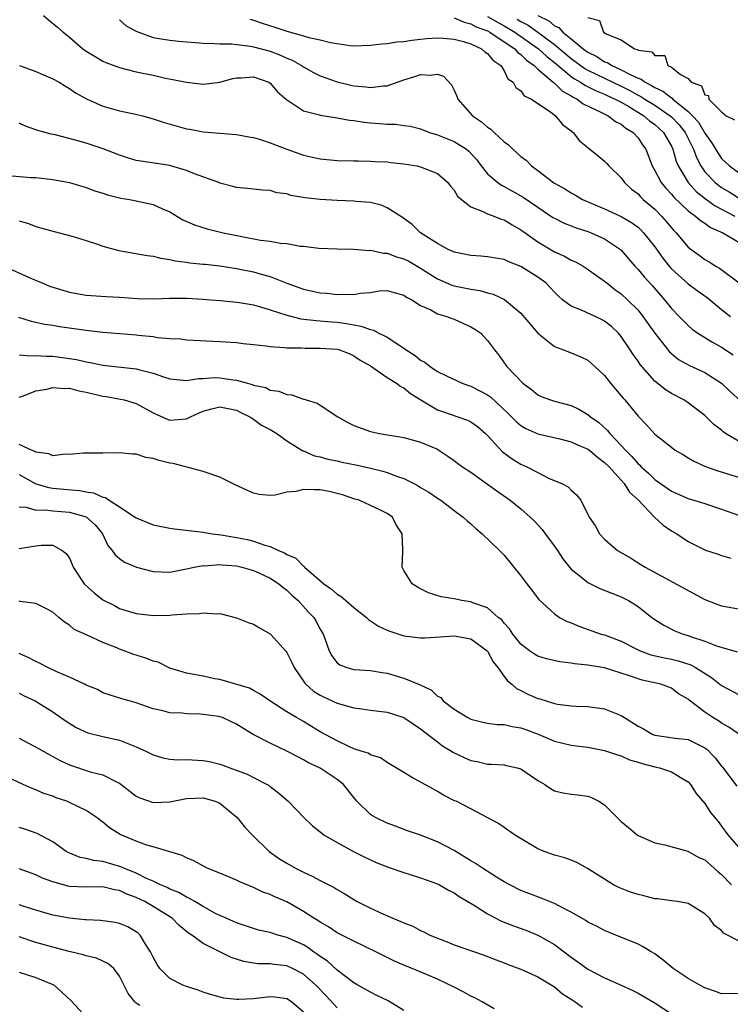
# Model space of a CAD drawing. Units: inches. Extents: x 2583000 to 2586000, y 1518000 to 1521000.
# Drawn here: x 2585483 to 2585568, y 1518463 to 1518580 of the extents above; entities that cross this region are included whole.
import ezdxf

# ---------------------------------------------------------------- set-up
doc = ezdxf.new("R2010")
doc.units = ezdxf.units.IN
doc.header["$MEASUREMENT"] = 0
doc.layers.add('LD25831518_2ft', color=254, linetype='Continuous')

msp = doc.modelspace()

# ---------------------------------------------------------------- linework, layer by layer
at = {"layer": 'LD25831518_2ft'}
for points, elevation in [([(2585485.9, 1518581), (2585486.48, 1518580.48), (2585487.58, 1518579.58), (2585488.24, 1518579), (2585489, 1518578.39), (2585490.6, 1518577), (2585491, 1518576.72), (2585492.07, 1518576.07), (2585493, 1518575.54), (2585493.37, 1518575.37), (2585495, 1518574.76), (2585497, 1518574.27), (2585499, 1518573.85), (2585500.49, 1518573.51), (2585501.35, 1518573.35), (2585503, 1518573), (2585505, 1518572.78), (2585507, 1518573.02), (2585508.56, 1518573.44), (2585509, 1518573.53), (2585509.54, 1518573.54), (2585511, 1518573.64), (2585512.84, 1518573), (2585513, 1518572.9), (2585513.88, 1518571.88), (2585515, 1518570.91), (2585515.2, 1518570.8), (2585517, 1518569.6), (2585518.9, 1518569.1), (2585519, 1518569.07), (2585520.78, 1518568.78), (2585521, 1518568.75), (2585522.49, 1518568.49), (2585523, 1518568.45), (2585524.25, 1518568.25), (2585525, 1518568.17), (2585526.09, 1518568.09), (2585527, 1518568), (2585527.99, 1518567.99), (2585529, 1518567.85), (2585529.76, 1518567.76), (2585531, 1518567.43), (2585532.08, 1518567), (2585533, 1518566.73), (2585534.23, 1518566.23), (2585535, 1518565.93), (2585536.47, 1518565), (2585536.77, 1518564.77), (2585537.71, 1518563.71), (2585538.25, 1518563), (2585539, 1518562.07), (2585540.23, 1518561), (2585540.69, 1518560.69), (2585541, 1518560.55), (2585543, 1518559.44), (2585543.27, 1518559.27), (2585545, 1518558.05), (2585546.83, 1518556.83), (2585547, 1518556.74), (2585548.17, 1518556.17), (2585549, 1518555.85), (2585549.61, 1518555.61), (2585551, 1518555.15), (2585551.41, 1518555), (2585553, 1518554.27), (2585554.91, 1518553), (2585555, 1518552.92), (2585556.62, 1518551), (2585557, 1518550.61), (2585557.73, 1518549.73), (2585558.68, 1518548.69), (2585560.17, 1518547), (2585561, 1518545.96), (2585561.94, 1518545), (2585562.45, 1518544.45), (2585563, 1518543.9), (2585563.49, 1518543.49), (2585564.17, 1518543), (2585565.92, 1518541.92), (2585567, 1518541.32), (2585568.39, 1518540.39)], 8556), ([(2585495, 1518580.49), (2585495.77, 1518579.77), (2585497.06, 1518579.06), (2585499, 1518578.37), (2585499.74, 1518578.26), (2585501, 1518578.04), (2585502.08, 1518577.92), (2585505, 1518577.68), (2585506.35, 1518577.65), (2585507, 1518577.59), (2585508.4, 1518577.6), (2585510.67, 1518577.33), (2585511, 1518577.26), (2585513, 1518576.72), (2585514.24, 1518576.24), (2585515, 1518575.88), (2585515.64, 1518575.64), (2585516.77, 1518575), (2585517, 1518574.84), (2585518.19, 1518574.19), (2585519, 1518573.77), (2585521, 1518573.06), (2585522.66, 1518572.66), (2585523, 1518572.59), (2585524.45, 1518572.45), (2585525, 1518572.37), (2585526.58, 1518572.58), (2585527, 1518572.59), (2585529, 1518573.3), (2585530.31, 1518573.69), (2585531, 1518573.95), (2585532.16, 1518573.84), (2585533, 1518573.98), (2585533.72, 1518573.72), (2585534.68, 1518572.68), (2585535, 1518572.06), (2585535.35, 1518571.35), (2585535.47, 1518571), (2585537.2, 1518569), (2585538.27, 1518568.27), (2585539, 1518567.64), (2585539.4, 1518567.4), (2585539.8, 1518567), (2585541, 1518565.88), (2585541.52, 1518565.52), (2585542.01, 1518565), (2585543, 1518564.11), (2585543.65, 1518563.65), (2585544.28, 1518563), (2585545, 1518562.47), (2585546.9, 1518561), (2585547, 1518560.93), (2585548.25, 1518560.25), (2585549, 1518559.77), (2585549.51, 1518559.51), (2585550.37, 1518559), (2585553, 1518557.88), (2585555, 1518556.96), (2585556.23, 1518556.23), (2585557, 1518555.66), (2585557.35, 1518555.35), (2585557.67, 1518555), (2585559, 1518553.32), (2585559.96, 1518551.96), (2585560.74, 1518551), (2585561, 1518550.7), (2585563, 1518548.88), (2585564.08, 1518548.08), (2585565.25, 1518547.25), (2585567, 1518545.82), (2585568.06, 1518545)], 8554), ([(2585510.56, 1518580.56), (2585511, 1518580.45), (2585512.07, 1518580.07), (2585513.58, 1518579.58), (2585515, 1518579.1), (2585517, 1518578.57), (2585517.63, 1518578.37), (2585519, 1518578.08), (2585520.24, 1518577.76), (2585521, 1518577.63), (2585522.59, 1518577.41), (2585523, 1518577.38), (2585525, 1518577.45), (2585526.38, 1518577.62), (2585527, 1518577.65), (2585528.16, 1518577.84), (2585529, 1518577.88), (2585529.94, 1518578.06), (2585531, 1518578.15), (2585531.75, 1518578.25), (2585533, 1518578.34), (2585533.7, 1518578.3), (2585535, 1518578.18), (2585536.12, 1518577.88), (2585537, 1518577.59), (2585538.29, 1518577), (2585538.66, 1518576.66), (2585539, 1518576.43), (2585539.63, 1518575.63), (2585540.59, 1518575), (2585541, 1518574.36), (2585541.43, 1518573.43), (2585542.06, 1518573), (2585542.37, 1518572.37), (2585543, 1518571.97), (2585543.39, 1518571.39), (2585544.25, 1518571), (2585546.57, 1518569.43), (2585547.14, 1518569), (2585547.96, 1518567.96), (2585549, 1518567.19), (2585549.09, 1518567.09), (2585549.23, 1518567), (2585550.01, 1518566.01), (2585551, 1518565.19), (2585552.22, 1518564.22), (2585553, 1518563.56), (2585553.28, 1518563.28), (2585553.51, 1518563), (2585555, 1518561.56), (2585555.4, 1518561), (2585556.23, 1518560.23), (2585557, 1518559.64), (2585557.3, 1518559.3), (2585557.61, 1518559), (2585559, 1518557.81), (2585559.8, 1518557), (2585560.36, 1518556.36), (2585561, 1518555.59), (2585561.28, 1518555.28), (2585561.56, 1518555), (2585563, 1518553.29), (2585563.36, 1518553), (2585564.32, 1518552.32), (2585565, 1518551.79), (2585565.51, 1518551.51), (2585566.29, 1518551), (2585566.75, 1518550.75), (2585569.09, 1518549)], 8552), ([(2585535, 1518580.72), (2585536.19, 1518580.19), (2585537, 1518580.01), (2585537.65, 1518579.65), (2585539, 1518579.14), (2585539.26, 1518579), (2585541, 1518577.86), (2585542.27, 1518577), (2585542.6, 1518576.6), (2585543, 1518576.33), (2585543.65, 1518575.65), (2585544.57, 1518575), (2585545, 1518574.59), (2585546.85, 1518573), (2585546.92, 1518572.92), (2585547, 1518572.88), (2585547.95, 1518571.95), (2585549, 1518571.38), (2585549.23, 1518571.23), (2585549.71, 1518571), (2585550.43, 1518570.43), (2585552.56, 1518569.44), (2585553.44, 1518569), (2585554.31, 1518568.31), (2585555, 1518567.99), (2585555.53, 1518567.53), (2585556.42, 1518567), (2585557, 1518566.34), (2585557.54, 1518565.54), (2585557.92, 1518565), (2585558.69, 1518563), (2585559, 1518562.47), (2585559.77, 1518561), (2585560.32, 1518560.32), (2585561, 1518559.61), (2585561.27, 1518559.27), (2585563, 1518557.63), (2585563.87, 1518557), (2585564.46, 1518556.46), (2585565, 1518556.14), (2585565.65, 1518555.65), (2585567.15, 1518555), (2585570.54, 1518553)], 8550), ([(2585539, 1518580.89), (2585540.19, 1518580.19), (2585541, 1518579.77), (2585541.49, 1518579.49), (2585542.28, 1518579), (2585545.09, 1518577), (2585546.08, 1518576.08), (2585547, 1518575.35), (2585549, 1518573.7), (2585549.41, 1518573.41), (2585550.14, 1518573), (2585550.65, 1518572.65), (2585551.98, 1518571.98), (2585553, 1518571.58), (2585553.39, 1518571.39), (2585554.28, 1518571), (2585555, 1518570.61), (2585555.91, 1518570.09), (2585557.69, 1518569), (2585558.39, 1518568.39), (2585559, 1518567.95), (2585560.06, 1518567), (2585561, 1518565.36), (2585561.17, 1518565), (2585561.57, 1518563.57), (2585561.82, 1518563), (2585563, 1518561), (2585563.95, 1518559.95), (2585565.06, 1518559.06), (2585566.22, 1518558.22), (2585568.59, 1518557)], 8548), ([(2585542.56, 1518580.55), (2585543, 1518580.28), (2585543.85, 1518579.85), (2585545.01, 1518579.01), (2585547, 1518577.54), (2585549, 1518575.85), (2585550.65, 1518574.65), (2585551, 1518574.45), (2585555, 1518572.55), (2585556.03, 1518572.03), (2585557, 1518571.48), (2585557.32, 1518571.32), (2585557.8, 1518571), (2585559, 1518570.25), (2585560.86, 1518569), (2585561, 1518568.88), (2585561.91, 1518567.91), (2585562.62, 1518567), (2585563.62, 1518565), (2585563.99, 1518563.99), (2585564.51, 1518563), (2585565, 1518562.31), (2585566.22, 1518561), (2585566.65, 1518560.65), (2585567, 1518560.4), (2585567.89, 1518559.89), (2585569, 1518559.2)], 8546), ([(2585545, 1518580.98), (2585546.34, 1518580.34), (2585547, 1518579.77), (2585547.54, 1518579.54), (2585548, 1518579), (2585549, 1518578.21), (2585550.45, 1518577), (2585551, 1518576.6), (2585552.07, 1518576.07), (2585553, 1518575.46), (2585553.35, 1518575.35), (2585553.87, 1518575), (2585555, 1518574.51), (2585556.07, 1518573.93), (2585557, 1518573.51), (2585557.39, 1518573.39), (2585557.85, 1518573), (2585558.62, 1518572.62), (2585559, 1518572.37), (2585559.96, 1518571.96), (2585561, 1518571.13), (2585561.09, 1518571.09), (2585561.17, 1518571), (2585563, 1518569.52), (2585563.51, 1518569), (2585564.22, 1518568.22), (2585565, 1518566.9), (2585565.8, 1518565.8), (2585566.55, 1518564.55), (2585567, 1518563.9), (2585567.93, 1518563), (2585569, 1518562.21)], 8544), ([(2585551, 1518580.74), (2585552.41, 1518580.41), (2585552.88, 1518579), (2585553.25, 1518578.75), (2585555, 1518578.07), (2585556.57, 1518577), (2585556.92, 1518576.92), (2585557, 1518576.86), (2585558.66, 1518576.66), (2585559, 1518576.19), (2585560.19, 1518576.19), (2585560.55, 1518575), (2585561, 1518574.8), (2585562.08, 1518573.92), (2585563, 1518573.45), (2585563.37, 1518573), (2585564.58, 1518572.58), (2585565, 1518571.5), (2585565.43, 1518571.43), (2585565.45, 1518571), (2585567, 1518569.46), (2585567.55, 1518569), (2585568.53, 1518568.53)], 8542), ([(2585483.03, 1518575.03), (2585485, 1518574.3), (2585485.89, 1518573.89), (2585487, 1518573.43), (2585487.79, 1518573), (2585488.52, 1518572.52), (2585489, 1518572.27), (2585489.74, 1518571.74), (2585491.04, 1518571.04), (2585493, 1518570.15), (2585494.16, 1518569.84), (2585495, 1518569.58), (2585496.76, 1518569.24), (2585497.74, 1518569), (2585499, 1518568.65), (2585500.22, 1518568.22), (2585503, 1518567.44), (2585503.39, 1518567.39), (2585505, 1518567.08), (2585509, 1518566.75), (2585510.46, 1518566.46), (2585511, 1518566.38), (2585511.86, 1518566.14), (2585513, 1518565.76), (2585515, 1518565.01), (2585517, 1518564.3), (2585518.06, 1518564.06), (2585519, 1518563.83), (2585521, 1518563.64), (2585523, 1518563.61), (2585523.58, 1518563.59), (2585525, 1518563.58), (2585525.54, 1518563.54), (2585527, 1518563.48), (2585527.42, 1518563.42), (2585529, 1518563.26), (2585530.56, 1518563), (2585531, 1518562.9), (2585533, 1518562.09), (2585534.25, 1518561), (2585534.56, 1518560.56), (2585535, 1518560.08), (2585535.4, 1518559.4), (2585535.87, 1518559), (2585537, 1518558.09), (2585538.44, 1518557.56), (2585539, 1518557.26), (2585539.76, 1518557), (2585540.64, 1518556.64), (2585541, 1518556.56), (2585541.96, 1518555.96), (2585543, 1518555.37), (2585543.49, 1518555), (2585545, 1518553.9), (2585547, 1518552.73), (2585548.21, 1518552.21), (2585549, 1518551.74), (2585549.52, 1518551.52), (2585550.42, 1518551), (2585550.78, 1518550.78), (2585553, 1518549.23), (2585553.25, 1518549), (2585554.23, 1518548.23), (2585555, 1518547.7), (2585555.75, 1518547), (2585557, 1518545.73), (2585557.59, 1518545), (2585559.02, 1518543), (2585560.77, 1518540.77), (2585561, 1518540.57), (2585561.86, 1518539.86), (2585563.14, 1518539.14), (2585565, 1518538.3), (2585567, 1518537.01), (2585568.02, 1518536.02), (2585571, 1518533.29)], 8558), ([(2585569, 1518530.09), (2585567.47, 1518531), (2585567.19, 1518531.19), (2585567, 1518531.38), (2585566.08, 1518532.08), (2585565, 1518533.14), (2585563, 1518534.66), (2585562.46, 1518535), (2585561, 1518535.76), (2585560.24, 1518536.24), (2585559, 1518537.24), (2585557.25, 1518539.25), (2585557, 1518539.64), (2585556.43, 1518540.43), (2585556.08, 1518541), (2585555, 1518542.58), (2585554.65, 1518543), (2585553.81, 1518543.81), (2585553, 1518544.44), (2585552.63, 1518544.63), (2585550.26, 1518545.74), (2585549, 1518546.22), (2585547.98, 1518547), (2585547.45, 1518547.45), (2585547, 1518547.9), (2585545.97, 1518549), (2585545, 1518549.71), (2585543, 1518550.96), (2585541.53, 1518551.53), (2585541, 1518551.8), (2585539, 1518552.14), (2585538.21, 1518552.21), (2585537, 1518552.28), (2585535, 1518552.69), (2585534.79, 1518552.79), (2585534.29, 1518553), (2585533, 1518553.71), (2585531, 1518555), (2585529.98, 1518555.98), (2585528.83, 1518556.83), (2585527, 1518558), (2585526.3, 1518558.3), (2585525, 1518558.61), (2585523.24, 1518558.76), (2585523, 1518558.79), (2585521, 1518558.86), (2585518.97, 1518558.97), (2585517.18, 1518559.18), (2585515.48, 1518559.48), (2585515, 1518559.65), (2585513.79, 1518559.79), (2585513, 1518560.06), (2585512.09, 1518560.09), (2585510.3, 1518560.3), (2585509, 1518560.4), (2585508.55, 1518560.55), (2585507, 1518560.94), (2585506.86, 1518561), (2585503.95, 1518562.05), (2585503, 1518562.45), (2585501.12, 1518563), (2585501, 1518563.03), (2585497.55, 1518563.55), (2585497, 1518563.66), (2585495.96, 1518563.96), (2585495, 1518564.27), (2585493.04, 1518565.04), (2585491, 1518565.71), (2585490, 1518566), (2585487.29, 1518566.71), (2585486.8, 1518566.8), (2585485.23, 1518567.23), (2585485, 1518567.32), (2585483.74, 1518567.74), (2585483, 1518568.13)], 8560), ([(2585482.17, 1518561.83), (2585484.37, 1518561.63), (2585485, 1518561.61), (2585487, 1518561.38), (2585489, 1518561), (2585491, 1518560.4), (2585492.03, 1518560.03), (2585493, 1518559.73), (2585493.54, 1518559.54), (2585495.16, 1518559.16), (2585496.17, 1518559), (2585497, 1518558.84), (2585499, 1518558.38), (2585500.13, 1518557.87), (2585501, 1518557.49), (2585502.56, 1518556.56), (2585503.95, 1518555.95), (2585505.46, 1518555.46), (2585507.37, 1518555), (2585509.41, 1518554.59), (2585511.87, 1518554.13), (2585513, 1518553.98), (2585514.25, 1518553.75), (2585515, 1518553.7), (2585516.59, 1518553.41), (2585517, 1518553.4), (2585518.83, 1518553.17), (2585521, 1518553.07), (2585522.96, 1518553.04), (2585524.9, 1518552.9), (2585525, 1518552.91), (2585526.56, 1518552.56), (2585527, 1518552.56), (2585528.12, 1518552.12), (2585529, 1518551.88), (2585529.59, 1518551.59), (2585531, 1518550.75), (2585533, 1518549.48), (2585534.74, 1518548.74), (2585535, 1518548.65), (2585536.39, 1518548.39), (2585537, 1518548.24), (2585538.09, 1518548.09), (2585539, 1518547.82), (2585539.66, 1518547.66), (2585541.03, 1518547.03), (2585543, 1518545.4), (2585545.01, 1518543.01), (2585547, 1518541.39), (2585548.09, 1518541), (2585549, 1518540.63), (2585550.18, 1518540.18), (2585551, 1518539.77), (2585551.41, 1518539.41), (2585551.83, 1518539), (2585553, 1518537.92), (2585553.71, 1518537), (2585554.3, 1518536.3), (2585555, 1518535.51), (2585555.23, 1518535.23), (2585555.44, 1518535), (2585557, 1518533.08), (2585558.01, 1518532.01), (2585559, 1518530.92), (2585561, 1518529.34), (2585561.46, 1518529), (2585562.42, 1518528.42), (2585563, 1518528.09), (2585563.67, 1518527.67), (2585565.06, 1518527.06), (2585566.54, 1518526.54), (2585569, 1518525.75)], 8562), ([(2585483, 1518556.44), (2585484.11, 1518556.11), (2585485, 1518555.77), (2585487.17, 1518555.17), (2585489.43, 1518554.57), (2585491, 1518554.06), (2585492.37, 1518553.63), (2585493, 1518553.4), (2585494.89, 1518552.89), (2585498.3, 1518552.3), (2585499, 1518552.19), (2585499.95, 1518551.95), (2585501, 1518551.8), (2585501.64, 1518551.64), (2585503, 1518551.49), (2585503.41, 1518551.41), (2585505, 1518551.26), (2585505.23, 1518551.23), (2585507, 1518551.03), (2585509, 1518550.72), (2585511, 1518550.33), (2585511.95, 1518550.05), (2585513, 1518549.78), (2585515, 1518548.96), (2585517, 1518548.24), (2585519, 1518547.81), (2585519.77, 1518547.77), (2585521, 1518547.62), (2585521.67, 1518547.67), (2585523, 1518547.62), (2585523.78, 1518547.78), (2585525, 1518547.86), (2585526.04, 1518548.04), (2585527, 1518548.09), (2585527.84, 1518547.84), (2585529, 1518547.55), (2585529.3, 1518547.3), (2585529.93, 1518547), (2585531, 1518546.29), (2585532.23, 1518545.77), (2585533, 1518545.32), (2585534.12, 1518545), (2585534.73, 1518544.73), (2585535, 1518544.65), (2585536.13, 1518544.13), (2585537, 1518543.77), (2585537.48, 1518543.48), (2585538.21, 1518543), (2585539, 1518542.11), (2585539.82, 1518541), (2585540.37, 1518540.37), (2585541.18, 1518539.18), (2585541.32, 1518539), (2585543.21, 1518537), (2585544.26, 1518536.26), (2585545, 1518535.63), (2585545.43, 1518535.43), (2585546.55, 1518535), (2585547, 1518534.86), (2585549, 1518534.34), (2585549.92, 1518533.92), (2585551, 1518533.27), (2585551.31, 1518533), (2585552.31, 1518532.31), (2585553.36, 1518531.36), (2585553.62, 1518531), (2585555, 1518529.57), (2585555.49, 1518529), (2585556.25, 1518528.25), (2585557, 1518527.36), (2585557.2, 1518527.2), (2585557.38, 1518527), (2585558.24, 1518526.24), (2585559, 1518525.47), (2585561, 1518524.08), (2585563, 1518523.23), (2585565, 1518522.61), (2585567, 1518521.95), (2585569, 1518521.23)], 8564), ([(2585481.06, 1518551.06), (2585484.45, 1518549.55), (2585485.23, 1518549.23), (2585485.73, 1518549), (2585486.63, 1518548.63), (2585487, 1518548.5), (2585489, 1518547.88), (2585491, 1518547.53), (2585493.38, 1518547.38), (2585495, 1518547.31), (2585497.15, 1518547.15), (2585499.1, 1518547.1), (2585501, 1518547.16), (2585503, 1518547.17), (2585505, 1518547.07), (2585505.87, 1518547), (2585507.1, 1518546.9), (2585509, 1518546.71), (2585509.34, 1518546.66), (2585511, 1518546.37), (2585511.85, 1518546.15), (2585513, 1518545.8), (2585515, 1518545.13), (2585516.69, 1518544.69), (2585518.49, 1518544.49), (2585519, 1518544.47), (2585520.35, 1518544.35), (2585521, 1518544.31), (2585522.15, 1518544.15), (2585523, 1518543.99), (2585523.85, 1518543.85), (2585525, 1518543.43), (2585525.36, 1518543.36), (2585525.99, 1518543), (2585526.69, 1518542.69), (2585527, 1518542.5), (2585528.5, 1518541.5), (2585529, 1518541.2), (2585529.28, 1518541), (2585530.33, 1518540.33), (2585531, 1518539.76), (2585531.52, 1518539.52), (2585532.15, 1518539), (2585533, 1518538.42), (2585534.16, 1518537.84), (2585535.98, 1518537), (2585536.73, 1518536.73), (2585537, 1518536.65), (2585539, 1518535.61), (2585539.36, 1518535.36), (2585541.44, 1518533.44), (2585541.88, 1518533), (2585542.41, 1518532.41), (2585543, 1518531.93), (2585543.58, 1518531.58), (2585545, 1518530.94), (2585547.65, 1518530.35), (2585549, 1518530.01), (2585549.68, 1518529.68), (2585551, 1518529.13), (2585551.18, 1518529), (2585552.15, 1518528.15), (2585553, 1518527.54), (2585553.53, 1518527), (2585555.33, 1518525), (2585555.98, 1518523.98), (2585557, 1518523.04), (2585558.98, 1518520.98), (2585560.01, 1518520.01), (2585561, 1518519.36), (2585561.63, 1518519), (2585563, 1518518.06), (2585565.05, 1518517.05), (2585566.57, 1518516.57), (2585567, 1518516.41), (2585568.08, 1518516.08)], 8566), ([(2585482.91, 1518544.91), (2585484.41, 1518544.41), (2585486.06, 1518544.06), (2585487, 1518543.93), (2585487.8, 1518543.8), (2585491, 1518543.34), (2585491.32, 1518543.31), (2585493, 1518543.12), (2585497, 1518542.8), (2585497.24, 1518542.76), (2585499, 1518542.58), (2585499.52, 1518542.48), (2585501, 1518542.36), (2585502.3, 1518542.3), (2585503, 1518542.2), (2585503.85, 1518542.15), (2585507, 1518541.99), (2585509, 1518541.86), (2585509.76, 1518541.76), (2585511, 1518541.65), (2585512.51, 1518541.49), (2585513, 1518541.39), (2585514.72, 1518541.28), (2585515, 1518541.23), (2585516.77, 1518541.23), (2585517.19, 1518541.19), (2585519, 1518541.21), (2585521, 1518541.07), (2585521.29, 1518541), (2585522.53, 1518540.53), (2585523, 1518540.3), (2585523.78, 1518539.78), (2585525, 1518539.08), (2585527, 1518537.69), (2585528.1, 1518537), (2585528.63, 1518536.63), (2585529, 1518536.47), (2585529.78, 1518535.78), (2585531.01, 1518535), (2585533, 1518533.84), (2585533.61, 1518533.61), (2585535.46, 1518533), (2585536.59, 1518532.59), (2585537, 1518532.37), (2585537.81, 1518531.81), (2585538.74, 1518531), (2585539, 1518530.75), (2585540.81, 1518528.81), (2585541.96, 1518527.96), (2585543, 1518527.33), (2585543.72, 1518527), (2585545, 1518526.31), (2585546.38, 1518525.62), (2585547.87, 1518525), (2585548.63, 1518524.63), (2585549, 1518524.21), (2585549.66, 1518523.66), (2585550.16, 1518523), (2585551.14, 1518521), (2585551.9, 1518519.9), (2585552.4, 1518519), (2585553, 1518518.37), (2585554.56, 1518517), (2585556.1, 1518516.1), (2585557.34, 1518515.34), (2585557.84, 1518515), (2585565, 1518511.14), (2585566.54, 1518510.54), (2585567, 1518510.39), (2585569, 1518510.02)], 8568), ([(2585483, 1518540.4), (2585484.29, 1518540.29), (2585485, 1518540.34), (2585486.24, 1518540.24), (2585487, 1518540.23), (2585489, 1518539.98), (2585489.84, 1518539.84), (2585491, 1518539.58), (2585491.5, 1518539.5), (2585493, 1518539.17), (2585497, 1518538.72), (2585497.41, 1518538.59), (2585499, 1518538.2), (2585500.24, 1518537.76), (2585501, 1518537.53), (2585502.61, 1518537.39), (2585503, 1518537.34), (2585504.42, 1518537.58), (2585505, 1518537.57), (2585506.33, 1518537.67), (2585507, 1518537.65), (2585508.6, 1518537.4), (2585509, 1518537.36), (2585510.29, 1518537), (2585510.86, 1518536.86), (2585511, 1518536.79), (2585512.48, 1518536.48), (2585513, 1518536.19), (2585514.06, 1518536.06), (2585515, 1518535.65), (2585515.6, 1518535.6), (2585517, 1518535.11), (2585517.09, 1518535.09), (2585517.33, 1518535), (2585518.62, 1518534.62), (2585519, 1518534.39), (2585521.08, 1518533), (2585522.3, 1518532.3), (2585523, 1518531.93), (2585525, 1518531.22), (2585526.07, 1518531), (2585529, 1518530.53), (2585531, 1518529.97), (2585533, 1518529.1), (2585533.17, 1518529), (2585534.27, 1518528.27), (2585535, 1518527.77), (2585535.43, 1518527.43), (2585536, 1518527), (2585537, 1518526.35), (2585539, 1518524.94), (2585540.12, 1518524.12), (2585541.72, 1518523), (2585543, 1518521.98), (2585544.12, 1518521), (2585544.56, 1518520.56), (2585545.52, 1518519.52), (2585545.89, 1518519), (2585547, 1518517.5), (2585547.35, 1518517), (2585548.01, 1518516.01), (2585548.8, 1518515), (2585549, 1518514.78), (2585550.08, 1518513.92), (2585551, 1518513.16), (2585552.45, 1518512.45), (2585553.88, 1518511.88), (2585555, 1518511.45), (2585555.87, 1518511), (2585557, 1518510.28), (2585558.66, 1518509), (2585559, 1518508.76), (2585560.07, 1518508.07), (2585561.4, 1518507.4), (2585562.39, 1518507), (2585563, 1518506.82), (2585563.29, 1518506.71), (2585565, 1518506.17), (2585566.39, 1518505.61), (2585568.86, 1518504.86)], 8570), ([(2585483, 1518535.33), (2585483.5, 1518535.5), (2585485, 1518536.1), (2585486.3, 1518536.3), (2585487, 1518536.51), (2585488.38, 1518536.38), (2585489, 1518536.41), (2585490.11, 1518536.11), (2585491, 1518535.95), (2585493, 1518535.45), (2585493.4, 1518535.4), (2585495.11, 1518535.11), (2585495.56, 1518535), (2585497, 1518534.57), (2585499, 1518533.47), (2585500.69, 1518532.69), (2585501, 1518532.58), (2585503, 1518532.76), (2585503.47, 1518533), (2585504.52, 1518533.47), (2585505, 1518533.66), (2585506.05, 1518533.95), (2585507, 1518534.18), (2585508, 1518534), (2585509, 1518533.78), (2585509.51, 1518533.51), (2585510.59, 1518533), (2585510.81, 1518532.81), (2585511, 1518532.72), (2585511.98, 1518531.98), (2585513, 1518531.46), (2585513.79, 1518531), (2585515, 1518530.12), (2585516.92, 1518528.92), (2585517, 1518528.9), (2585518.32, 1518528.32), (2585519, 1518528.19), (2585519.91, 1518527.91), (2585521, 1518527.72), (2585521.58, 1518527.58), (2585523.25, 1518527.25), (2585525, 1518526.84), (2585526.47, 1518526.47), (2585527, 1518526.31), (2585528.13, 1518525.87), (2585529, 1518525.59), (2585530.18, 1518525), (2585530.72, 1518524.72), (2585531, 1518524.53), (2585531.98, 1518523.98), (2585533, 1518523.27), (2585533.43, 1518523), (2585535, 1518521.8), (2585536.09, 1518521), (2585536.55, 1518520.55), (2585537, 1518520.18), (2585537.61, 1518519.61), (2585538.38, 1518519), (2585540.45, 1518517), (2585541, 1518516.43), (2585543, 1518513.98), (2585543.7, 1518513), (2585544.28, 1518512.28), (2585545.12, 1518511.12), (2585547, 1518509.4), (2585547.6, 1518509), (2585548.52, 1518508.52), (2585549, 1518508.34), (2585549.93, 1518507.93), (2585552.6, 1518507), (2585553, 1518506.89), (2585555, 1518506.14), (2585556.77, 1518505.23), (2585557.25, 1518505), (2585558.53, 1518504.53), (2585560.15, 1518504.15), (2585561, 1518503.98), (2585561.8, 1518503.8), (2585563.31, 1518503.31), (2585563.86, 1518503), (2585565.8, 1518501.8), (2585567, 1518500.86), (2585569, 1518499.78)], 8572), ([(2585569.13, 1518495), (2585567.87, 1518495.87), (2585567, 1518496.33), (2585566.61, 1518496.61), (2585565.95, 1518497), (2585565, 1518497.64), (2585563.11, 1518499.11), (2585563, 1518499.22), (2585561.86, 1518499.86), (2585561, 1518500.51), (2585559.74, 1518501), (2585557.48, 1518501.48), (2585557, 1518501.63), (2585555.99, 1518502.01), (2585553, 1518502.95), (2585551.22, 1518503.22), (2585551, 1518503.28), (2585549.42, 1518503.42), (2585549, 1518503.51), (2585547.66, 1518503.66), (2585546.05, 1518504.05), (2585545, 1518504.37), (2585544.61, 1518504.61), (2585544.04, 1518505), (2585543, 1518505.78), (2585542.03, 1518507), (2585541.62, 1518507.62), (2585541, 1518508.31), (2585540.7, 1518508.7), (2585540.29, 1518509), (2585539, 1518510.13), (2585537.26, 1518510.74), (2585537, 1518510.86), (2585535.93, 1518511), (2585535, 1518511.2), (2585533.46, 1518511.46), (2585531.94, 1518511.94), (2585531, 1518512.4), (2585530.61, 1518512.61), (2585529.97, 1518513), (2585529, 1518514.62), (2585528.8, 1518515), (2585528.87, 1518516.87), (2585528.89, 1518517.11), (2585528.8, 1518519), (2585528.07, 1518520.07), (2585527.62, 1518521), (2585527, 1518521.44), (2585526.13, 1518521.88), (2585525, 1518522.37), (2585523.64, 1518523), (2585523.14, 1518523.14), (2585521.65, 1518523.65), (2585521, 1518523.83), (2585520.06, 1518524.07), (2585519, 1518524.27), (2585518.25, 1518524.25), (2585517, 1518524.3), (2585516.06, 1518524.06), (2585515, 1518523.96), (2585513.61, 1518523.61), (2585513, 1518523.58), (2585511.71, 1518523.71), (2585511, 1518523.84), (2585510.22, 1518524.22), (2585508.84, 1518524.84), (2585507, 1518525.76), (2585505, 1518526.46), (2585501.4, 1518527.4), (2585501, 1518527.44), (2585499.75, 1518527.75), (2585499, 1518528), (2585498.13, 1518528.13), (2585497, 1518528.53), (2585496.53, 1518528.52), (2585495, 1518528.67), (2585493, 1518528.62), (2585492.63, 1518528.63), (2585490.63, 1518528.63), (2585489, 1518528.46), (2585488.51, 1518528.51), (2585487, 1518528.32), (2585486.54, 1518528.54), (2585485, 1518528.74), (2585484.85, 1518528.85), (2585484.46, 1518529), (2585483, 1518529.68)], 8574), ([(2585483, 1518526.1), (2585484.99, 1518524.99), (2585486.53, 1518524.53), (2585487, 1518524.46), (2585488.33, 1518524.33), (2585490.19, 1518524.19), (2585491, 1518524.02), (2585491.89, 1518523.89), (2585493, 1518523.38), (2585493.32, 1518523.32), (2585493.76, 1518523), (2585495, 1518522.23), (2585496.87, 1518521), (2585497, 1518520.9), (2585499, 1518520.06), (2585501, 1518519.66), (2585501.58, 1518519.58), (2585505, 1518519.19), (2585506.08, 1518519), (2585507.13, 1518518.87), (2585509, 1518518.56), (2585510.3, 1518518.3), (2585511, 1518518.11), (2585512.38, 1518517.62), (2585513, 1518517.47), (2585514, 1518517), (2585514.72, 1518516.72), (2585515, 1518516.53), (2585516.09, 1518516.09), (2585517, 1518515.12), (2585517.08, 1518515.08), (2585517.13, 1518515), (2585519.41, 1518513), (2585520.36, 1518512.36), (2585521, 1518511.79), (2585521.5, 1518511.5), (2585522.05, 1518511), (2585523, 1518510.18), (2585524.51, 1518509), (2585524.75, 1518508.75), (2585525, 1518508.6), (2585525.96, 1518507.96), (2585527, 1518507.48), (2585527.33, 1518507.33), (2585529, 1518506.79), (2585531, 1518506.53), (2585531.46, 1518506.54), (2585533.35, 1518506.65), (2585535, 1518506.8), (2585537, 1518506.42), (2585538.97, 1518505), (2585539, 1518504.96), (2585539.69, 1518503.69), (2585540.22, 1518503), (2585541, 1518501.91), (2585541.39, 1518501.39), (2585541.9, 1518501), (2585542.48, 1518500.47), (2585543, 1518500.24), (2585543.82, 1518499.82), (2585545, 1518499.31), (2585545.25, 1518499.25), (2585546, 1518499), (2585547, 1518498.7), (2585547.37, 1518498.63), (2585549, 1518498.42), (2585549.62, 1518498.38), (2585551, 1518498.34), (2585553, 1518498.07), (2585554.58, 1518497.42), (2585555, 1518497.27), (2585555.38, 1518497), (2585557, 1518496), (2585557.66, 1518495.66), (2585558.77, 1518495), (2585558.93, 1518494.93), (2585559, 1518494.9), (2585561.44, 1518494.56), (2585563, 1518494.39), (2585564.26, 1518493.74), (2585565, 1518493.4), (2585565.24, 1518493.24), (2585566.21, 1518492.21), (2585567, 1518491.18), (2585567.09, 1518491.09), (2585568.82, 1518488.82)], 8576), ([(2585483, 1518522.22), (2585483.82, 1518522.18), (2585485, 1518521.84), (2585486.15, 1518521.85), (2585487, 1518521.73), (2585489, 1518521.59), (2585491, 1518521.03), (2585491.05, 1518521), (2585492.06, 1518520.06), (2585492.95, 1518519), (2585493.6, 1518517.6), (2585494.1, 1518517), (2585494.46, 1518516.46), (2585495, 1518516.03), (2585495.6, 1518515.6), (2585497.01, 1518515.01), (2585499, 1518514.5), (2585501, 1518514.41), (2585503, 1518514.79), (2585503.92, 1518515), (2585505, 1518515.19), (2585505.18, 1518515.18), (2585507, 1518515.31), (2585507.27, 1518515.27), (2585509, 1518515.15), (2585509.63, 1518515), (2585511, 1518514.6), (2585511.73, 1518514.27), (2585513, 1518513.67), (2585514.05, 1518513), (2585514.55, 1518512.55), (2585515, 1518512.25), (2585515.63, 1518511.63), (2585516.35, 1518511), (2585517.61, 1518509.61), (2585518.21, 1518509), (2585518.51, 1518508.51), (2585519, 1518507.57), (2585519.33, 1518507), (2585519.54, 1518506.46), (2585520.07, 1518505), (2585520.39, 1518504.39), (2585521, 1518503.56), (2585521.32, 1518503.32), (2585522.17, 1518503), (2585523, 1518502.77), (2585525, 1518502.64), (2585526.4, 1518502.4), (2585527, 1518502.32), (2585529, 1518501.74), (2585530.93, 1518500.93), (2585532.29, 1518500.29), (2585533, 1518499.59), (2585533.4, 1518499.4), (2585533.71, 1518499), (2585535, 1518498.03), (2585536.65, 1518497), (2585537, 1518496.82), (2585538.45, 1518496.45), (2585539, 1518496.35), (2585540.17, 1518496.17), (2585541, 1518496.18), (2585541.95, 1518495.95), (2585543, 1518495.8), (2585543.59, 1518495.59), (2585545.04, 1518495.04), (2585547, 1518494.18), (2585549, 1518493.72), (2585549.65, 1518493.65), (2585551, 1518493.46), (2585553, 1518493.06), (2585554.56, 1518492.56), (2585555, 1518492.43), (2585555.97, 1518491.97), (2585557, 1518491.69), (2585557.5, 1518491.5), (2585559, 1518491.11), (2585559.56, 1518491), (2585561, 1518490.51), (2585562.24, 1518489.76), (2585563, 1518489.34), (2585563.29, 1518489), (2585563.94, 1518487.94), (2585565, 1518486.73), (2585565.67, 1518485.67), (2585566.58, 1518484.58), (2585567, 1518484.04), (2585567.76, 1518483), (2585569, 1518481.51)], 8578), ([(2585483, 1518517.23), (2585485, 1518517.57), (2585485.64, 1518517.64), (2585487, 1518517.63), (2585488.12, 1518517), (2585488.63, 1518516.63), (2585489, 1518516.07), (2585489.33, 1518515.33), (2585489.46, 1518515), (2585490.78, 1518513), (2585490.88, 1518512.88), (2585491.94, 1518511.94), (2585493, 1518511.11), (2585494.41, 1518510.41), (2585495, 1518510.07), (2585497, 1518509.45), (2585498.72, 1518509.28), (2585499, 1518509.23), (2585501, 1518509.25), (2585501.29, 1518509.29), (2585503, 1518509.4), (2585504.56, 1518509.44), (2585505, 1518509.55), (2585506.6, 1518509.4), (2585507, 1518509.45), (2585509, 1518508.95), (2585510.39, 1518508.39), (2585511, 1518508.18), (2585511.73, 1518507.73), (2585513, 1518507.04), (2585513.04, 1518507), (2585514.92, 1518504.92), (2585515, 1518504.81), (2585515.61, 1518503.61), (2585515.87, 1518503), (2585517.14, 1518501.14), (2585517.27, 1518501), (2585518.18, 1518500.18), (2585519, 1518499.69), (2585519.45, 1518499.45), (2585521, 1518498.74), (2585523, 1518498.17), (2585523.96, 1518498.04), (2585525, 1518497.91), (2585527, 1518497.65), (2585529, 1518497), (2585531, 1518495.66), (2585533, 1518494.09), (2585533.63, 1518493.63), (2585534.68, 1518493), (2585534.87, 1518492.87), (2585536.22, 1518492.22), (2585537, 1518491.89), (2585537.76, 1518491.76), (2585539, 1518491.43), (2585539.45, 1518491.45), (2585541, 1518491.34), (2585541.29, 1518491.29), (2585542.56, 1518491), (2585543, 1518490.88), (2585545, 1518489.5), (2585545.86, 1518489), (2585546.53, 1518488.53), (2585547, 1518488.25), (2585548.02, 1518488.02), (2585549, 1518487.85), (2585549.75, 1518487.75), (2585551, 1518487.6), (2585551.43, 1518487.43), (2585552.31, 1518487), (2585553, 1518486.57), (2585554.55, 1518485), (2585555, 1518484.58), (2585555.88, 1518483.88), (2585556.89, 1518483), (2585557, 1518482.92), (2585559, 1518482.02), (2585560.21, 1518481.79), (2585562.96, 1518481.04), (2585564.29, 1518480.29), (2585565, 1518479.99), (2585566.12, 1518479), (2585566.57, 1518478.57), (2585567, 1518478.22), (2585568.18, 1518477)], 8580), ([(2585569, 1518470.29), (2585567.69, 1518471), (2585567.23, 1518471.23), (2585567, 1518471.55), (2585566.15, 1518472.15), (2585565.56, 1518473), (2585565, 1518473.55), (2585563, 1518474.77), (2585561.73, 1518475), (2585561, 1518475.09), (2585559.33, 1518475.33), (2585559, 1518475.33), (2585557.68, 1518475.68), (2585557, 1518475.83), (2585556.12, 1518476.12), (2585554.69, 1518476.69), (2585554.06, 1518477), (2585550.96, 1518478.96), (2585549.68, 1518479.68), (2585549, 1518479.94), (2585548.25, 1518480.25), (2585547, 1518480.56), (2585546.69, 1518480.69), (2585545.79, 1518481), (2585545, 1518481.31), (2585542.23, 1518483), (2585541, 1518483.88), (2585540.32, 1518484.32), (2585537, 1518486.11), (2585535.25, 1518487), (2585535.07, 1518487.07), (2585533.74, 1518487.74), (2585533, 1518488.15), (2585532.47, 1518488.47), (2585529.89, 1518489.89), (2585529, 1518490.46), (2585527, 1518491.64), (2585526.19, 1518492.19), (2585525, 1518492.56), (2585524.74, 1518492.74), (2585523.88, 1518493), (2585523, 1518493.29), (2585522.5, 1518493.5), (2585521, 1518494.21), (2585519, 1518495.32), (2585517.96, 1518495.96), (2585517, 1518496.53), (2585516.17, 1518497), (2585515, 1518497.7), (2585512.96, 1518499), (2585511.82, 1518499.82), (2585511, 1518500.24), (2585510.52, 1518500.52), (2585507, 1518501.55), (2585506.34, 1518501.66), (2585505, 1518501.95), (2585503, 1518502.31), (2585502.47, 1518502.47), (2585501, 1518502.93), (2585499.61, 1518503.62), (2585499, 1518503.77), (2585498.13, 1518504.13), (2585496.6, 1518504.6), (2585495.54, 1518505), (2585495, 1518505.19), (2585494.66, 1518505.34), (2585493, 1518505.99), (2585491.12, 1518506.88), (2585489.56, 1518507.56), (2585489, 1518508.07), (2585488.41, 1518508.41), (2585487.75, 1518509), (2585487, 1518509.6), (2585486.1, 1518510.1), (2585485, 1518510.65), (2585483.09, 1518510.91), (2585483, 1518510.93)], 8582), ([(2585569, 1518464.02), (2585567, 1518463.97), (2585566.26, 1518464.26), (2585565, 1518464.68), (2585564.39, 1518465), (2585563, 1518465.78), (2585561.21, 1518467), (2585560.01, 1518468.01), (2585559, 1518468.74), (2585558.56, 1518469), (2585557.6, 1518469.6), (2585557, 1518469.91), (2585554.35, 1518471), (2585553, 1518471.53), (2585552.04, 1518472.04), (2585551, 1518472.55), (2585550.74, 1518472.74), (2585549, 1518473.73), (2585547.52, 1518474.48), (2585547, 1518474.77), (2585545.41, 1518475.42), (2585543.96, 1518475.96), (2585543, 1518476.34), (2585541.66, 1518477), (2585541, 1518477.36), (2585540.07, 1518477.93), (2585538.41, 1518479), (2585537.57, 1518479.57), (2585537, 1518479.88), (2585535, 1518481.1), (2585533, 1518482.16), (2585531, 1518482.94), (2585529.45, 1518483.45), (2585528.01, 1518484.01), (2585527, 1518484.37), (2585525.67, 1518485), (2585525.24, 1518485.24), (2585525, 1518485.4), (2585523.39, 1518487), (2585523, 1518487.44), (2585521.77, 1518489), (2585521, 1518489.61), (2585519, 1518490.94), (2585518.89, 1518491), (2585517.61, 1518491.61), (2585517, 1518491.97), (2585516.3, 1518492.3), (2585515, 1518493.01), (2585513, 1518493.93), (2585510.99, 1518494.99), (2585509.74, 1518495.74), (2585509, 1518496.23), (2585508.45, 1518496.45), (2585507.29, 1518497), (2585507, 1518497.11), (2585506.87, 1518497.13), (2585505, 1518497.39), (2585504.58, 1518497.42), (2585503, 1518497.45), (2585502.48, 1518497.52), (2585501, 1518497.58), (2585500.19, 1518497.81), (2585499, 1518498.07), (2585497, 1518498.78), (2585496.14, 1518499), (2585495.26, 1518499.26), (2585493.75, 1518499.75), (2585493, 1518499.96), (2585492.35, 1518500.35), (2585491, 1518500.87), (2585490.79, 1518501), (2585489, 1518501.86), (2585487.51, 1518502.49), (2585486.42, 1518503), (2585485.49, 1518503.49), (2585485, 1518503.71), (2585484.15, 1518504.15), (2585483, 1518504.68)], 8584), ([(2585483, 1518499.92), (2585483.6, 1518499.6), (2585484.92, 1518499), (2585487, 1518497.7), (2585487.99, 1518497), (2585488.6, 1518496.6), (2585489.82, 1518495.82), (2585491.19, 1518495.19), (2585493, 1518494.75), (2585495, 1518494.31), (2585496.18, 1518493.82), (2585497, 1518493.52), (2585498.14, 1518493), (2585499, 1518492.54), (2585500.19, 1518492.19), (2585501, 1518492.05), (2585501.97, 1518491.97), (2585503, 1518491.99), (2585505, 1518491.88), (2585505.76, 1518491.76), (2585507, 1518491.44), (2585507.33, 1518491.33), (2585508.19, 1518491), (2585510.25, 1518490.25), (2585511, 1518489.84), (2585512.65, 1518489), (2585512.87, 1518488.87), (2585513, 1518488.75), (2585514, 1518488), (2585515.15, 1518487), (2585517.09, 1518485), (2585518.08, 1518484.08), (2585519, 1518483.36), (2585519.17, 1518483.17), (2585519.42, 1518483), (2585521, 1518482.07), (2585522.96, 1518481), (2585524.32, 1518480.32), (2585525.69, 1518479.69), (2585527.13, 1518479.13), (2585529, 1518478.47), (2585529.75, 1518478.24), (2585531, 1518477.84), (2585533, 1518477.12), (2585533.24, 1518477), (2585534.35, 1518476.35), (2585535, 1518476.05), (2585535.61, 1518475.61), (2585537.52, 1518474.48), (2585539, 1518473.54), (2585540.67, 1518472.67), (2585542.1, 1518472.1), (2585543.57, 1518471.57), (2585545, 1518471), (2585547, 1518469.85), (2585549, 1518468.35), (2585549.81, 1518467.81), (2585551, 1518466.93), (2585553, 1518465.89), (2585555, 1518465), (2585556.37, 1518464.37), (2585557, 1518464.05), (2585558.92, 1518462.92), (2585561, 1518461.58)], 8586), ([(2585483, 1518494.55), (2585485.32, 1518493.32), (2585486.58, 1518492.58), (2585487.89, 1518491.89), (2585489, 1518491.37), (2585491.47, 1518490.53), (2585493, 1518490.16), (2585494.72, 1518489.28), (2585495, 1518489.16), (2585497, 1518487.62), (2585497.41, 1518487.41), (2585499, 1518486.85), (2585501, 1518486.95), (2585503, 1518487.33), (2585505, 1518487.41), (2585506.44, 1518487), (2585507, 1518486.77), (2585509.07, 1518485.07), (2585509.95, 1518483.95), (2585510.84, 1518483), (2585512.89, 1518481), (2585514.12, 1518480.12), (2585515, 1518479.58), (2585516.04, 1518479), (2585517, 1518478.51), (2585518.05, 1518478.05), (2585519, 1518477.53), (2585520.67, 1518476.67), (2585521, 1518476.45), (2585521.93, 1518475.93), (2585523, 1518475.24), (2585523.43, 1518475), (2585525, 1518474.21), (2585526.48, 1518473.52), (2585527.68, 1518473), (2585528.63, 1518472.63), (2585529, 1518472.45), (2585530.05, 1518472.05), (2585531, 1518471.55), (2585531.4, 1518471.4), (2585532.11, 1518471), (2585533, 1518470.61), (2585534.18, 1518470.18), (2585535, 1518469.82), (2585538.6, 1518468.6), (2585540.03, 1518468.03), (2585541, 1518467.66), (2585541.47, 1518467.47), (2585543, 1518466.91), (2585545, 1518466.01), (2585547, 1518464.8), (2585547.98, 1518463.98), (2585549, 1518463.32), (2585549.47, 1518463), (2585550.35, 1518462.35)], 8588), ([(2585539.81, 1518462.19), (2585538.35, 1518463), (2585537.49, 1518463.49), (2585537, 1518463.7), (2585536.17, 1518464.17), (2585535, 1518464.75), (2585533, 1518465.71), (2585531.72, 1518466.28), (2585529.97, 1518467), (2585529.27, 1518467.27), (2585527.88, 1518467.88), (2585527, 1518468.3), (2585525.63, 1518469), (2585523, 1518470.25), (2585521, 1518471.28), (2585519.97, 1518471.97), (2585519, 1518472.52), (2585518.72, 1518472.72), (2585518.24, 1518473), (2585517, 1518473.82), (2585515, 1518474.96), (2585513.57, 1518475.57), (2585513, 1518475.84), (2585512.14, 1518476.14), (2585511, 1518476.67), (2585509.36, 1518477.36), (2585509, 1518477.55), (2585507, 1518478.38), (2585505.47, 1518479), (2585503.87, 1518479.87), (2585503, 1518480.23), (2585502.5, 1518480.5), (2585499, 1518481.54), (2585498.26, 1518481.74), (2585497, 1518482.21), (2585495.05, 1518483.04), (2585493.81, 1518483.81), (2585493, 1518484.49), (2585492.7, 1518484.7), (2585492.32, 1518485), (2585491, 1518485.88), (2585489, 1518486.87), (2585488.68, 1518487), (2585487.42, 1518487.42), (2585487, 1518487.6), (2585485.93, 1518487.93), (2585485, 1518488.36), (2585484.53, 1518488.53), (2585483.48, 1518489), (2585481, 1518490.16)], 8590), ([(2585529, 1518461.99), (2585527.11, 1518463.11), (2585525.78, 1518463.78), (2585525, 1518464.15), (2585523.48, 1518465), (2585523, 1518465.28), (2585521.86, 1518466.14), (2585521, 1518466.81), (2585519.86, 1518467.86), (2585519, 1518468.42), (2585518.68, 1518468.68), (2585518.2, 1518469), (2585517.52, 1518469.52), (2585517, 1518469.81), (2585515, 1518470.72), (2585513.91, 1518471), (2585513, 1518471.29), (2585511.6, 1518471.6), (2585511, 1518471.78), (2585509, 1518472.45), (2585508.63, 1518472.63), (2585507.75, 1518473), (2585507, 1518473.34), (2585506.33, 1518473.67), (2585505, 1518474.4), (2585503.98, 1518475), (2585503.38, 1518475.38), (2585503, 1518475.52), (2585502.08, 1518476.08), (2585501, 1518476.49), (2585500.67, 1518476.67), (2585499.89, 1518477), (2585499, 1518477.43), (2585498.23, 1518477.77), (2585497, 1518478.39), (2585495.49, 1518479), (2585495.16, 1518479.16), (2585493, 1518479.8), (2585491.91, 1518479.91), (2585491, 1518480.15), (2585490.28, 1518480.28), (2585488.86, 1518480.86), (2585488.63, 1518481), (2585487, 1518482.15), (2585485.14, 1518483.14), (2585483.66, 1518483.66), (2585483, 1518483.87)], 8592), ([(2585521, 1518462.29), (2585519.71, 1518463.71), (2585518.47, 1518465), (2585517, 1518466.31), (2585515.69, 1518467), (2585515, 1518467.32), (2585513.47, 1518467.47), (2585513, 1518467.56), (2585511.56, 1518467.56), (2585511, 1518467.62), (2585509.84, 1518467.84), (2585509, 1518468.1), (2585508.33, 1518468.33), (2585505, 1518469.99), (2585503.62, 1518471), (2585503.24, 1518471.24), (2585502.12, 1518472.12), (2585501.29, 1518473), (2585499, 1518474.42), (2585498, 1518475), (2585497, 1518475.49), (2585495.87, 1518475.87), (2585495, 1518476.31), (2585494.39, 1518476.39), (2585493, 1518476.77), (2585491, 1518476.74), (2585489, 1518476.81), (2585488.84, 1518476.84), (2585487, 1518477.37), (2585485.8, 1518477.79), (2585485, 1518478.18), (2585483, 1518478.9)], 8594), ([(2585517, 1518461.76), (2585515.55, 1518463), (2585515, 1518463.36), (2585513.56, 1518463.56), (2585513, 1518463.6), (2585511, 1518463.37), (2585509.27, 1518463.27), (2585509, 1518463.29), (2585507.46, 1518463.46), (2585505.89, 1518463.89), (2585505, 1518464.16), (2585504.4, 1518464.4), (2585503, 1518464.83), (2585502.58, 1518465), (2585501, 1518465.81), (2585499.81, 1518467), (2585499.48, 1518467.48), (2585499, 1518468.35), (2585498.7, 1518469), (2585498.1, 1518469.9), (2585497.46, 1518471), (2585497.22, 1518471.22), (2585497, 1518471.4), (2585495.97, 1518471.97), (2585495, 1518472.38), (2585494.49, 1518472.49), (2585492.72, 1518472.72), (2585491, 1518472.8), (2585490.83, 1518472.83), (2585489, 1518473), (2585487, 1518473.39), (2585485, 1518473.98), (2585483.58, 1518474.42), (2585483, 1518474.62)], 8596), ([(2585497.42, 1518462.58), (2585497, 1518462.85), (2585496.84, 1518463), (2585496.02, 1518464.02), (2585495, 1518466.09), (2585494.3, 1518467), (2585493.6, 1518467.6), (2585493, 1518467.88), (2585492.22, 1518468.22), (2585491, 1518468.51), (2585490.64, 1518468.64), (2585488.96, 1518469.04), (2585487, 1518469.55), (2585485, 1518470.11), (2585483, 1518470.79)], 8598), ([(2585483, 1518466.56), (2585485, 1518465.9), (2585487, 1518465.08), (2585487.16, 1518465), (2585488.13, 1518464.13), (2585489.15, 1518463.15), (2585491.15, 1518461)], 8600)]:
    msp.add_lwpolyline(points, dxfattribs=dict(at, elevation=elevation))

doc.saveas('drawing.dxf')
